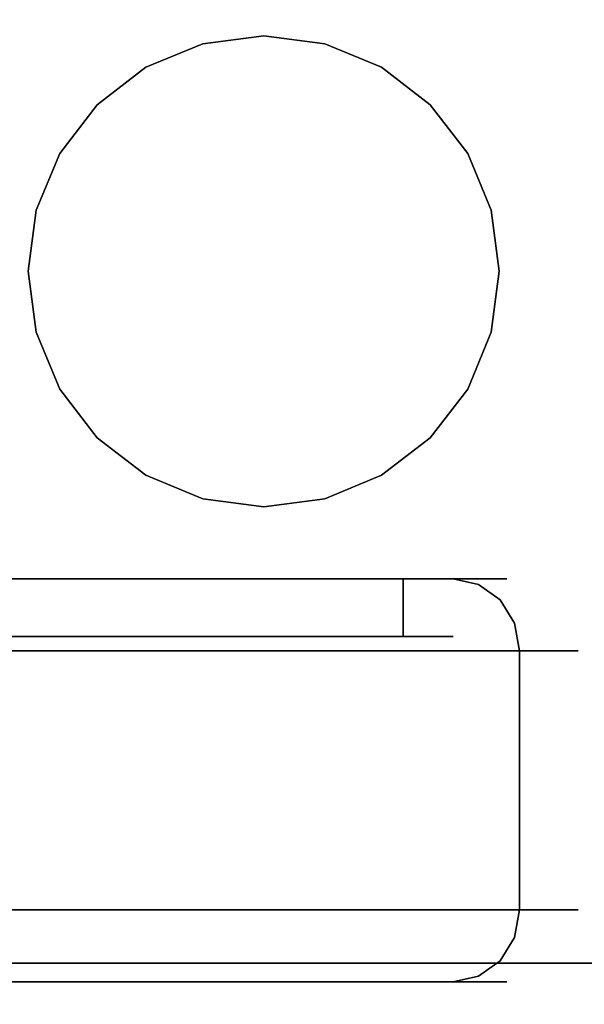
# Model space of a CAD drawing. Units: inches. Extents: x -38.5 to 39.1, y -17.5 to 17.
# Drawn here: x 31.7 to 32.6, y -9.5 to -7.8 of the extents above; entities that cross this region are included whole.
import ezdxf

# ---------------------------------------------------------------- set-up
doc = ezdxf.new("R2010")
doc.units = ezdxf.units.IN
doc.header["$MEASUREMENT"] = 0
doc.layers.add('SEAT-CASTER', color=5, linetype='Continuous')
doc.layers.add('SEAT-SEAT', color=5, linetype='Continuous')

msp = doc.modelspace()

# ---------------------------------------------------------------- linework, layer by layer
at = {"layer": 'SEAT-CASTER'}
for points, invisible_edges in [([(30.9067, -9.4132, 3.9091), (33.5818, -9.4132, 3.9091), (33.5818, -7.6632, 3.9091), (32.6568, -6.7382, 3.9091)], 12), ([(32.6568, -6.7382, 3.9091), (30.9067, -6.7382, 3.9091), (30.9067, -9.4132, 3.9091)], 12), ([(33.5818, -7.6632, 3.7221), (33.5818, -9.4132, 3.7221), (30.9067, -9.4132, 3.7221), (32.6568, -6.7382, 3.7221)], 12), ([(30.9067, -9.4132, 3.7221), (30.9067, -6.7382, 3.7221), (32.6568, -6.7382, 3.7221)], 12), ([(32.1988, -7.8161, 3.7221), (32.0929, -7.8022, 3.7221), (31.8883, -7.857, 3.7221), (31.8036, -8.5006, 3.7221)], 14), ([(32.3822, -7.922, 3.7221), (32.2975, -7.857, 3.7221), (32.1988, -7.8161, 3.7221), (31.8036, -8.5006, 3.7221)], 12), ([(31.8883, -7.857, 1.317), (31.987, -7.8161, 1.317), (32.0929, -7.8022, 1.317), (32.1988, -7.8161, 1.317)], 8), ([(31.8883, -7.857, 3.7221), (32.0929, -7.8022, 3.7221), (31.987, -7.8161, 3.7221)], 1), ([(32.1988, -7.8161, 1.317), (32.2975, -7.857, 1.317), (32.3822, -7.922, 1.317), (31.8883, -7.857, 1.317)], 12), ([(31.8883, -7.857, 3.7221), (31.987, -7.8161, 3.7221), (31.987, -7.8161, 1.317), (31.8883, -7.857, 1.317)], 10), ([(32.0929, -7.8022, 1.317), (31.987, -7.8161, 1.317), (31.987, -7.8161, 3.7221), (32.0929, -7.8022, 3.7221)], 2), ([(32.0929, -7.8022, 3.7221), (32.1988, -7.8161, 3.7221), (32.1988, -7.8161, 1.317), (32.0929, -7.8022, 1.317)], 2), ([(32.1988, -7.8161, 3.7221), (32.2975, -7.857, 3.7221), (32.2975, -7.857, 1.317), (32.1988, -7.8161, 1.317)], 10), ([(31.7386, -8.0068, 1.317), (31.8036, -7.922, 1.317), (31.8883, -7.857, 1.317), (31.8036, -8.5006, 1.317)], 12), ([(31.8883, -7.857, 3.7221), (31.8036, -7.922, 3.7221), (31.7386, -8.0068, 3.7221), (31.8036, -8.5006, 3.7221)], 12), ([(31.8036, -8.5006, 1.317), (31.8883, -7.857, 1.317), (32.3822, -7.922, 1.317), (32.3822, -8.5006, 1.317)], 15), ([(31.8036, -7.922, 3.7221), (31.8883, -7.857, 3.7221), (31.8883, -7.857, 1.317), (31.8036, -7.922, 1.317)], 10), ([(32.2975, -7.857, 3.7221), (32.3822, -7.922, 3.7221), (32.3822, -7.922, 1.317), (32.2975, -7.857, 1.317)], 10), ([(31.7386, -8.0068, 3.7221), (31.8036, -7.922, 3.7221), (31.8036, -7.922, 1.317), (31.7386, -8.0068, 1.317)], 10), ([(32.3822, -8.5006, 3.7221), (32.3822, -7.922, 3.7221), (31.8036, -8.5006, 3.7221)], 15), ([(32.4881, -8.1054, 1.317), (32.502, -8.2113, 1.317), (32.3822, -7.922, 1.317), (32.4472, -8.0068, 1.317)], 2), ([(32.3822, -7.922, 1.317), (32.502, -8.2113, 1.317), (32.4881, -8.3172, 1.317), (32.3822, -8.5006, 1.317)], 13), ([(32.4881, -8.1054, 3.7221), (32.4472, -8.0068, 3.7221), (32.3822, -7.922, 3.7221), (32.502, -8.2113, 3.7221)], 4), ([(32.3822, -8.5006, 3.7221), (32.4472, -8.4159, 3.7221), (32.4881, -8.3172, 3.7221), (32.3822, -7.922, 3.7221)], 12), ([(32.4881, -8.3172, 3.7221), (32.502, -8.2113, 3.7221), (32.3822, -7.922, 3.7221)], 14), ([(32.3822, -7.922, 3.7221), (32.4472, -8.0068, 3.7221), (32.4472, -8.0068, 1.317), (32.3822, -7.922, 1.317)], 10), ([(31.6838, -8.2113, 1.317), (31.6977, -8.1054, 1.317), (31.7386, -8.0068, 1.317), (31.7386, -8.4159, 1.317)], 12), ([(31.7386, -8.0068, 3.7221), (31.6977, -8.1054, 3.7221), (31.6838, -8.2113, 3.7221), (31.7386, -8.4159, 3.7221)], 12), ([(31.6977, -8.1054, 3.7221), (31.7386, -8.0068, 3.7221), (31.7386, -8.0068, 1.317), (31.6977, -8.1054, 1.317)], 10), ([(31.7386, -8.4159, 1.317), (31.7386, -8.0068, 1.317), (31.8036, -8.5006, 1.317)], 3), ([(31.7386, -8.0068, 3.7221), (31.7386, -8.4159, 3.7221), (31.8036, -8.5006, 3.7221)], 13), ([(32.4472, -8.0068, 3.7221), (32.4881, -8.1054, 3.7221), (32.4881, -8.1054, 1.317), (32.4472, -8.0068, 1.317)], 10), ([(31.6838, -8.2113, 3.7221), (31.6977, -8.1054, 3.7221), (31.6977, -8.1054, 1.317), (31.6838, -8.2113, 1.317)], 10), ([(32.502, -8.2113, 1.317), (32.4881, -8.1054, 1.317), (32.4881, -8.1054, 3.7221), (32.502, -8.2113, 3.7221)], 10), ([(31.6838, -8.2113, 1.317), (31.7386, -8.4159, 1.317), (31.6977, -8.3172, 1.317)], 1), ([(31.6838, -8.2113, 3.7221), (31.6977, -8.3172, 3.7221), (31.7386, -8.4159, 3.7221)], 12), ([(31.6838, -8.2113, 1.317), (31.6977, -8.3172, 1.317), (31.6977, -8.3172, 3.7221), (31.6838, -8.2113, 3.7221)], 10), ([(32.502, -8.2113, 3.7221), (32.4881, -8.3172, 3.7221), (32.4881, -8.3172, 1.317), (32.502, -8.2113, 1.317)], 10), ([(31.7386, -8.4159, 3.7221), (31.6977, -8.3172, 3.7221), (31.6977, -8.3172, 1.317), (31.7386, -8.4159, 1.317)], 10), ([(32.3822, -8.5006, 1.317), (32.4881, -8.3172, 1.317), (32.4472, -8.4159, 1.317)], 1), ([(32.4881, -8.3172, 3.7221), (32.4472, -8.4159, 3.7221), (32.4472, -8.4159, 1.317), (32.4881, -8.3172, 1.317)], 10), ([(31.8036, -8.5006, 3.7221), (31.7386, -8.4159, 3.7221), (31.7386, -8.4159, 1.317), (31.8036, -8.5006, 1.317)], 10), ([(32.4472, -8.4159, 3.7221), (32.3822, -8.5006, 3.7221), (32.3822, -8.5006, 1.317), (32.4472, -8.4159, 1.317)], 10), ([(31.987, -8.6065, 1.317), (31.8883, -8.5656, 1.317), (31.8036, -8.5006, 1.317), (32.3822, -8.5006, 1.317)], 12), ([(31.987, -8.6065, 3.7221), (32.2975, -8.5656, 3.7221), (32.3822, -8.5006, 3.7221), (31.8036, -8.5006, 3.7221)], 13), ([(31.987, -8.6065, 3.7221), (31.8036, -8.5006, 3.7221), (31.8883, -8.5656, 3.7221)], 1), ([(31.8883, -8.5656, 3.7221), (31.8036, -8.5006, 3.7221), (31.8036, -8.5006, 1.317), (31.8883, -8.5656, 1.317)], 10), ([(31.987, -8.6065, 1.317), (32.3822, -8.5006, 1.317), (32.2975, -8.5656, 1.317)], 13), ([(32.3822, -8.5006, 3.7221), (32.2975, -8.5656, 3.7221), (32.2975, -8.5656, 1.317), (32.3822, -8.5006, 1.317)], 10), ([(31.987, -8.6065, 3.7221), (31.8883, -8.5656, 3.7221), (31.8883, -8.5656, 1.317), (31.987, -8.6065, 1.317)], 10), ([(32.2975, -8.5656, 1.317), (32.1988, -8.6065, 1.317), (32.0929, -8.6204, 1.317), (31.987, -8.6065, 1.317)], 8), ([(32.0929, -8.6204, 3.7221), (32.1988, -8.6065, 3.7221), (32.2975, -8.5656, 3.7221), (31.987, -8.6065, 3.7221)], 4), ([(32.2975, -8.5656, 3.7221), (32.1988, -8.6065, 3.7221), (32.1988, -8.6065, 1.317), (32.2975, -8.5656, 1.317)], 10), ([(32.0929, -8.6204, 3.7221), (31.987, -8.6065, 3.7221), (31.987, -8.6065, 1.317), (32.0929, -8.6204, 1.317)], 2), ([(32.0929, -8.6204, 1.317), (32.1988, -8.6065, 1.317), (32.1988, -8.6065, 3.7221), (32.0929, -8.6204, 3.7221)], 2), ([(31.6424, -8.7457, 2.6611), (30.9849, -8.7457, 2.7479), (30.9727, -8.7457, 2.8409), (31.6783, -8.7457, 2.7477)], 10), ([(31.3306, -8.7457, 0.1143), (31.3184, -8.7457, 0.2072), (31.9312, -8.7457, 0.4608), (31.9883, -8.7457, 0.3864)], 5), ([(31.3255, -8.7457, 2.7943), (31.7047, -8.7663, 2.8112), (31.6783, -8.7457, 2.7477)], 3), ([(31.7047, -8.7663, 2.8112), (31.3255, -8.7457, 2.7943), (31.3607, -8.7696, 2.9109)], 15), ([(31.4825, -8.7619, 0.0795), (31.6594, -8.7457, 0.2503), (31.7696, -8.7579, 0.1892)], 15), ([(31.9312, -8.7457, 0.4608), (31.6248, -8.7457, 0.334), (31.6248, -8.8457, 0.334), (31.9312, -8.8457, 0.4608)], 10), ([(31.6783, -8.7457, 2.7477), (32.2428, -8.7457, 2.3142), (32.1685, -8.7457, 2.2571), (31.6424, -8.7457, 2.6611)], 10), ([(31.6424, -8.8457, 2.6611), (31.6424, -8.7457, 2.6611), (31.9054, -8.7457, 2.4591), (31.9054, -8.8457, 2.4591)], 5), ([(31.9883, -8.7457, 0.3864), (31.7696, -8.7579, 0.1892), (31.6594, -8.7457, 0.2503)], 3), ([(31.9606, -8.7457, 2.5309), (31.6783, -8.7457, 2.7477), (31.7047, -8.7663, 2.8112)], 14), ([(31.7047, -8.7663, 2.8112), (32.0183, -8.7696, 2.6383), (31.9606, -8.7457, 2.5309)], 15), ([(31.9774, -8.7768, 0.2764), (31.7696, -8.7579, 0.1892), (31.9883, -8.7457, 0.3864)], 15), ([(32.1685, -8.7457, 2.2571), (32.1685, -8.8457, 2.2571), (31.9054, -8.8457, 2.4591), (31.9054, -8.7457, 2.4591)], 5), ([(31.9883, -8.7457, 0.3864), (31.9312, -8.7457, 0.4608), (32.3352, -8.7457, 0.9868), (32.4218, -8.7457, 0.9509)], 5), ([(31.9312, -8.8457, 0.4608), (32.1876, -8.8457, 0.7946), (32.1876, -8.7457, 0.7946), (31.9312, -8.7457, 0.4608)], 10), ([(32.0183, -8.7696, 2.6383), (32.2428, -8.7457, 2.3142), (31.9606, -8.7457, 2.5309)], 13), ([(31.9883, -8.7457, 0.3864), (32.205, -8.7457, 0.6686), (31.9774, -8.7768, 0.2764)], 14), ([(31.9774, -8.7768, 0.2764), (32.205, -8.7457, 0.6686), (32.2045, -8.7813, 0.4626)], 15), ([(32.0183, -8.7696, 2.6383), (32.231, -8.7765, 2.4566), (32.2428, -8.7457, 2.3142)], 15), ([(32.1685, -8.7457, 2.2571), (32.2428, -8.7457, 2.3142), (32.515, -8.7457, 1.6565), (32.422, -8.7457, 1.6443)], 5), ([(32.1685, -8.7457, 2.2571), (32.2952, -8.7457, 1.9507), (32.1685, -8.8457, 2.2571)], 14), ([(32.2952, -8.7457, 1.9507), (32.422, -8.7457, 1.6443), (32.2952, -8.8457, 1.9507), (32.1685, -8.8457, 2.2571)], 10), ([(32.1876, -8.7457, 0.7946), (32.1876, -8.8457, 0.7946), (32.3352, -8.7957, 0.9868), (32.3352, -8.7707, 0.9868)], 11), ([(32.3352, -8.7707, 0.9868), (32.3352, -8.7457, 0.9868), (32.1876, -8.7457, 0.7946)], 12), ([(32.2045, -8.7813, 0.4626), (32.205, -8.7457, 0.6686), (32.466, -8.7552, 0.9325)], 15), ([(32.2045, -8.7813, 0.4626), (32.466, -8.7552, 0.9325), (32.3769, -8.8086, 0.6411)], 15), ([(32.4218, -8.7457, 0.9509), (32.466, -8.7552, 0.9325), (32.205, -8.7457, 0.6686)], 2), ([(32.2428, -8.7457, 2.3142), (32.231, -8.7765, 2.4566), (32.3747, -8.7619, 2.2312)], 15), ([(32.3789, -8.7457, 1.9853), (32.2428, -8.7457, 2.3142), (32.3747, -8.7619, 2.2312)], 14), ([(32.422, -8.7457, 1.6443), (32.422, -8.8457, 1.6443), (32.2952, -8.8457, 1.9507)], 13), ([(32.422, -8.7457, 1.6443), (32.515, -8.7457, 1.6565), (32.4218, -8.7457, 0.9509), (32.3352, -8.7457, 0.9868)], 5), ([(32.3669, -8.7457, 1.227), (32.3352, -8.7707, 0.9868), (32.3352, -8.7957, 0.9868), (32.3669, -8.8457, 1.227)], 13), ([(32.3669, -8.7457, 1.227), (32.3352, -8.7457, 0.9868), (32.3352, -8.7707, 0.9868)], 12), ([(32.3669, -8.7457, 1.227), (32.3669, -8.8457, 1.227), (32.422, -8.8457, 1.6443), (32.422, -8.7457, 1.6443)], 5), ([(32.3747, -8.7619, 2.2312), (32.5413, -8.7596, 1.8252), (32.3789, -8.7457, 1.9853)], 15), ([(32.3769, -8.8086, 0.6411), (32.466, -8.7552, 0.9325), (32.5034, -8.7823, 0.917)], 13), ([(32.5413, -8.7596, 1.8252), (32.515, -8.7457, 1.6565), (32.3789, -8.7457, 1.9853)], 13), ([(32.4684, -8.7457, 1.3037), (32.466, -8.7552, 0.9325), (32.4218, -8.7457, 0.9509)], 1), ([(32.466, -8.7552, 0.9325), (32.4684, -8.7457, 1.3037), (32.6138, -8.7813, 1.4496)], 15), ([(32.6092, -8.8086, 1.2015), (32.466, -8.7552, 0.9325), (32.6138, -8.7813, 1.4496)], 15), ([(32.466, -8.7552, 0.9325), (32.6092, -8.8086, 1.2015), (32.5034, -8.7823, 0.917)], 3), ([(32.6138, -8.7813, 1.4496), (32.4684, -8.7457, 1.3037), (32.5413, -8.7596, 1.8252)], 15), ([(32.515, -8.7457, 1.6565), (32.5413, -8.7596, 1.8252), (32.4684, -8.7457, 1.3037)], 3), ([(31.7047, -8.7663, 2.8112), (31.3607, -8.7696, 2.9109), (31.5353, -8.8156, 2.9145)], 15), ([(31.4087, -8.8077, 0.017), (31.4825, -8.7619, 0.0795), (31.7348, -8.7945, 0.1237)], 15), ([(31.7348, -8.7945, 0.1237), (31.4825, -8.7619, 0.0795), (31.7696, -8.7579, 0.1892)], 15), ([(31.8642, -8.8119, 2.7808), (31.7047, -8.7663, 2.8112), (31.5353, -8.8156, 2.9145)], 15), ([(31.8642, -8.8119, 2.7808), (32.0183, -8.7696, 2.6383), (31.7047, -8.7663, 2.8112)], 15), ([(31.9774, -8.7768, 0.2764), (31.7348, -8.7945, 0.1237), (31.7696, -8.7579, 0.1892)], 15), ([(32.1307, -8.813, 2.5953), (32.0183, -8.7696, 2.6383), (31.8642, -8.8119, 2.7808)], 15), ([(32.1307, -8.813, 2.5953), (32.231, -8.7765, 2.4566), (32.0183, -8.7696, 2.6383)], 15), ([(32.3747, -8.7619, 2.2312), (32.231, -8.7765, 2.4566), (32.3668, -8.8077, 2.3276)], 15), ([(32.5217, -8.7945, 2.0215), (32.3747, -8.7619, 2.2312), (32.3668, -8.8077, 2.3276)], 15), ([(32.5217, -8.7945, 2.0215), (32.5413, -8.7596, 1.8252), (32.3747, -8.7619, 2.2312)], 15), ([(32.5413, -8.7596, 1.8252), (32.5217, -8.7945, 2.0215), (32.6038, -8.7964, 1.7391)], 15), ([(32.6138, -8.7813, 1.4496), (32.5413, -8.7596, 1.8252), (32.6038, -8.7964, 1.7391)], 15), ([(31.943, -8.8232, 0.2143), (31.7348, -8.7945, 0.1237), (31.9774, -8.7768, 0.2764)], 15), ([(32.1765, -8.8254, 0.3939), (31.943, -8.8232, 0.2143), (31.9774, -8.7768, 0.2764)], 15), ([(32.1765, -8.8254, 0.3939), (31.9774, -8.7768, 0.2764), (32.2045, -8.7813, 0.4626)], 15), ([(32.231, -8.7765, 2.4566), (32.1307, -8.813, 2.5953), (32.3668, -8.8077, 2.3276)], 15), ([(32.3769, -8.8086, 0.6411), (32.1765, -8.8254, 0.3939), (32.2045, -8.7813, 0.4626)], 15), ([(32.5034, -8.7823, 0.917), (32.5285, -8.8228, 0.9066), (32.3769, -8.8086, 0.6411)], 14), ([(32.6092, -8.8086, 1.2015), (32.5285, -8.8228, 0.9066), (32.5034, -8.7823, 0.917)], 13), ([(32.6038, -8.7964, 1.7391), (32.6426, -8.8254, 1.518), (32.6138, -8.7813, 1.4496)], 15), ([(32.6426, -8.8254, 1.518), (32.6092, -8.8086, 1.2015), (32.6138, -8.7813, 1.4496)], 15), ([(31.7056, -8.8707, 0.1387), (31.3469, -8.8707, -0.0097), (31.4087, -8.8077, 0.017)], 14), ([(31.4087, -8.8077, 0.017), (31.7348, -8.7945, 0.1237), (31.7056, -8.8707, 0.1387)], 15), ([(31.943, -8.8232, 0.2143), (31.7056, -8.8707, 0.1387), (31.7348, -8.7945, 0.1237)], 15), ([(32.3668, -8.8077, 2.3276), (32.1307, -8.813, 2.5953), (32.342, -8.8707, 2.3902)], 15), ([(32.1765, -8.8254, 0.3939), (32.3769, -8.8086, 0.6411), (32.2362, -8.8707, 0.5109)], 15), ([(32.3352, -8.8207, 0.9868), (32.3352, -8.7957, 0.9868), (32.1876, -8.8457, 0.7946), (32.3352, -8.8457, 0.9868)], 2), ([(32.5372, -8.8707, 0.903), (32.2362, -8.8707, 0.5109), (32.3769, -8.8086, 0.6411)], 14), ([(32.3669, -8.8457, 1.227), (32.3352, -8.7957, 0.9868), (32.3352, -8.8207, 0.9868), (32.3352, -8.8457, 0.9868)], 1), ([(32.342, -8.8707, 2.3902), (32.4905, -8.8707, 2.0315), (32.3668, -8.8077, 2.3276)], 14), ([(32.3668, -8.8077, 2.3276), (32.4905, -8.8707, 2.0315), (32.5217, -8.7945, 2.0215)], 15), ([(32.5372, -8.8707, 0.903), (32.3769, -8.8086, 0.6411), (32.5285, -8.8228, 0.9066)], 3), ([(32.5217, -8.7945, 2.0215), (32.4905, -8.8707, 2.0315), (32.6038, -8.7964, 1.7391)], 15), ([(32.6038, -8.7964, 1.7391), (32.4905, -8.8707, 2.0315), (32.6389, -8.8707, 1.6728)], 13), ([(32.5372, -8.8707, 0.903), (32.5285, -8.8228, 0.9066), (32.6092, -8.8086, 1.2015)], 14), ([(32.5372, -8.8707, 0.903), (32.6092, -8.8086, 1.2015), (32.602, -8.8707, 1.393)], 3), ([(32.6092, -8.8086, 1.2015), (32.6426, -8.8254, 1.518), (32.602, -8.8707, 1.393)], 15), ([(32.6426, -8.8254, 1.518), (32.6038, -8.7964, 1.7391), (32.6389, -8.8707, 1.6728)], 15), ([(31.7262, -8.8707, 2.8632), (31.5353, -8.8156, 2.9145), (31.3413, -8.8707, 2.914)], 3), ([(31.8642, -8.8119, 2.7808), (31.5353, -8.8156, 2.9145), (31.7262, -8.8707, 2.8632)], 15), ([(31.7056, -8.8707, 0.1387), (31.943, -8.8232, 0.2143), (32.0643, -8.8707, 0.2872)], 3), ([(32.0341, -8.8707, 2.6267), (31.8642, -8.8119, 2.7808), (31.7262, -8.8707, 2.8632)], 3), ([(32.0341, -8.8707, 2.6267), (32.1307, -8.813, 2.5953), (31.8642, -8.8119, 2.7808)], 15), ([(32.1765, -8.8254, 0.3939), (32.0643, -8.8707, 0.2872), (31.943, -8.8232, 0.2143)], 15), ([(32.342, -8.8707, 2.3902), (32.1307, -8.813, 2.5953), (32.0341, -8.8707, 2.6267)], 3), ([(32.0643, -8.8707, 0.2872), (32.1765, -8.8254, 0.3939), (32.2362, -8.8707, 0.5109)], 3), ([(32.6389, -8.8707, 1.6728), (32.602, -8.8707, 1.393), (32.6426, -8.8254, 1.518)], 14), ([(31.2671, -8.8457, 1.4297), (31.9312, -8.8457, 0.4608), (31.3184, -8.8457, 0.2072), (31.1038, -8.8457, 1.3621)], 5), ([(31.1995, -8.8457, 1.593), (31.6424, -8.8457, 2.6611), (32.1685, -8.8457, 2.2571), (32.422, -8.8457, 1.6443)], 9), ([(31.2671, -8.8457, 1.4297), (31.1995, -8.8457, 1.593), (32.422, -8.8457, 1.6443)], 14), ([(32.3352, -8.8457, 0.9868), (31.9312, -8.8457, 0.4608), (31.2671, -8.8457, 1.4297), (32.422, -8.8457, 1.6443)], 6), ([(31.7262, -8.8707, 2.8632), (31.3413, -8.8707, 2.914), (31.3413, -9.3207, 2.914), (31.7262, -9.3207, 2.8632)], 10), ([(31.3469, -9.3207, -0.0097), (31.3469, -8.8707, -0.0097), (31.7056, -8.8707, 0.1387), (31.7056, -9.3207, 0.1387)], 5), ([(32.0643, -8.8707, 0.2872), (32.0643, -9.3207, 0.2872), (31.7056, -9.3207, 0.1387), (31.7056, -8.8707, 0.1387)], 5), ([(32.0341, -8.8707, 2.6267), (31.7262, -8.8707, 2.8632), (31.7262, -9.3207, 2.8632), (32.0341, -9.3207, 2.6267)], 10), ([(32.0341, -9.3207, 2.6267), (32.342, -9.3207, 2.3902), (32.342, -8.8707, 2.3902), (32.0341, -8.8707, 2.6267)], 10), ([(32.2179, -8.8707, 0.4872), (32.2179, -9.3207, 0.4872), (32.0643, -9.3207, 0.2872), (32.0643, -8.8707, 0.2872)], 5), ([(32.3776, -8.8707, 0.6951), (32.3776, -9.3207, 0.6951), (32.2179, -9.3207, 0.4872), (32.2179, -8.8707, 0.4872)], 5), ([(32.4905, -8.8707, 2.0315), (32.342, -8.8707, 2.3902), (32.342, -9.3207, 2.3902), (32.4905, -9.3207, 2.0315)], 10), ([(32.3776, -8.8707, 0.6951), (32.5372, -8.8707, 0.903), (32.5372, -8.9832, 0.903), (32.5372, -9.0957, 0.903)], 8), ([(32.3776, -9.3207, 0.6951), (32.3776, -8.8707, 0.6951), (32.5372, -9.0957, 0.903), (32.5372, -9.2082, 0.903)], 11), ([(32.6389, -8.8707, 1.6728), (32.4905, -8.8707, 2.0315), (32.4905, -9.3207, 2.0315), (32.6389, -9.3207, 1.6728)], 10), ([(32.5716, -8.8707, 1.1629), (32.5716, -9.3207, 1.1629), (32.5372, -9.0957, 0.903), (32.5372, -8.9832, 0.903)], 11), ([(32.5372, -8.9832, 0.903), (32.5372, -8.8707, 0.903), (32.5716, -8.8707, 1.1629)], 12), ([(32.5716, -8.8707, 1.1629), (32.6059, -8.8707, 1.4228), (32.6059, -9.3207, 1.4228), (32.5716, -9.3207, 1.1629)], 10), ([(32.6389, -9.3207, 1.6728), (32.6059, -9.3207, 1.4228), (32.6059, -8.8707, 1.4228), (32.6389, -8.8707, 1.6728)], 10), ([(32.5372, -9.2082, 0.903), (32.5372, -9.0957, 0.903), (32.5716, -9.3207, 1.1629), (32.5372, -9.3207, 0.903)], 2), ([(32.5372, -9.2082, 0.903), (32.5372, -9.3207, 0.903), (32.3776, -9.3207, 0.6951)], 12), ([(31.3413, -9.3207, 2.914), (31.5705, -9.3795, 2.9026), (31.7262, -9.3207, 2.8632)], 3), ([(31.3469, -9.3207, -0.0097), (31.7056, -9.3207, 0.1387), (31.4087, -9.3836, 0.017)], 14), ([(31.4087, -9.3836, 0.017), (31.7056, -9.3207, 0.1387), (31.7348, -9.3968, 0.1237)], 15), ([(31.5705, -9.3795, 2.9026), (31.8975, -9.3757, 2.7643), (31.7262, -9.3207, 2.8632)], 15), ([(31.7348, -9.3968, 0.1237), (31.7056, -9.3207, 0.1387), (31.9926, -9.3949, 0.2651)], 15), ([(31.9926, -9.3949, 0.2651), (31.7056, -9.3207, 0.1387), (32.0643, -9.3207, 0.2872)], 13), ([(31.7262, -9.3207, 2.8632), (31.8975, -9.3757, 2.7643), (32.0341, -9.3207, 2.6267)], 3), ([(31.8975, -9.3757, 2.7643), (32.1549, -9.3815, 2.5713), (32.0341, -9.3207, 2.6267)], 15), ([(31.9926, -9.3949, 0.2651), (32.0643, -9.3207, 0.2872), (32.1765, -9.3659, 0.3939)], 15), ([(32.1549, -9.3815, 2.5713), (32.342, -9.3207, 2.3902), (32.0341, -9.3207, 2.6267)], 13), ([(32.2362, -9.3207, 0.5109), (32.1765, -9.3659, 0.3939), (32.0643, -9.3207, 0.2872)], 3), ([(32.1549, -9.3815, 2.5713), (32.3668, -9.3836, 2.3276), (32.342, -9.3207, 2.3902)], 15), ([(32.3769, -9.3827, 0.6411), (32.1765, -9.3659, 0.3939), (32.2362, -9.3207, 0.5109)], 15), ([(32.5372, -9.3207, 0.903), (32.3769, -9.3827, 0.6411), (32.2362, -9.3207, 0.5109)], 3), ([(32.4905, -9.3207, 2.0315), (32.342, -9.3207, 2.3902), (32.3668, -9.3836, 2.3276)], 14), ([(32.3668, -9.3836, 2.3276), (32.5217, -9.3968, 2.0215), (32.4905, -9.3207, 2.0315)], 15), ([(32.5372, -9.3207, 0.903), (32.5285, -9.3685, 0.9066), (32.3769, -9.3827, 0.6411)], 14), ([(32.6047, -9.3681, 1.8101), (32.4905, -9.3207, 2.0315), (32.5217, -9.3968, 2.0215)], 15), ([(32.4905, -9.3207, 2.0315), (32.6047, -9.3681, 1.8101), (32.6389, -9.3207, 1.6728)], 3), ([(32.5372, -9.3207, 0.903), (32.6092, -9.3827, 1.2015), (32.5285, -9.3685, 0.9066)], 3), ([(32.5372, -9.3207, 0.903), (32.602, -9.3207, 1.393), (32.6092, -9.3827, 1.2015)], 14), ([(32.6389, -9.3207, 1.6728), (32.6426, -9.3659, 1.518), (32.602, -9.3207, 1.393)], 3), ([(32.6426, -9.3659, 1.518), (32.6092, -9.3827, 1.2015), (32.602, -9.3207, 1.393)], 15), ([(32.6426, -9.3659, 1.518), (32.6389, -9.3207, 1.6728), (32.6047, -9.3681, 1.8101)], 15), ([(31.9926, -9.3949, 0.2651), (32.1765, -9.3659, 0.3939), (32.2045, -9.41, 0.4626)], 15), ([(32.1765, -9.3659, 0.3939), (32.3769, -9.3827, 0.6411), (32.2045, -9.41, 0.4626)], 15), ([(32.3769, -9.3827, 0.6411), (32.5285, -9.3685, 0.9066), (32.5034, -9.409, 0.917)], 13), ([(32.5034, -9.409, 0.917), (32.5285, -9.3685, 0.9066), (32.6092, -9.3827, 1.2015)], 14), ([(32.6047, -9.3681, 1.8101), (32.5217, -9.3968, 2.0215), (32.5851, -9.4145, 1.7419)], 15), ([(32.6047, -9.3681, 1.8101), (32.5851, -9.4145, 1.7419), (32.6426, -9.3659, 1.518)], 15), ([(32.6426, -9.3659, 1.518), (32.5851, -9.4145, 1.7419), (32.6138, -9.41, 1.4496)], 15), ([(32.6092, -9.3827, 1.2015), (32.6426, -9.3659, 1.518), (32.6138, -9.41, 1.4496)], 15), ([(31.5705, -9.3795, 2.9026), (31.3607, -9.4217, 2.9109), (31.7047, -9.4251, 2.8112)], 15), ([(31.7348, -9.3968, 0.1237), (31.4825, -9.4294, 0.0795), (31.4087, -9.3836, 0.017)], 15), ([(31.5705, -9.3795, 2.9026), (31.7047, -9.4251, 2.8112), (31.8975, -9.3757, 2.7643)], 15), ([(31.7047, -9.4251, 2.8112), (32.0183, -9.4217, 2.6383), (31.8975, -9.3757, 2.7643)], 15), ([(32.1549, -9.3815, 2.5713), (31.8975, -9.3757, 2.7643), (32.0183, -9.4217, 2.6383)], 15), ([(32.2264, -9.4183, 2.4554), (32.1549, -9.3815, 2.5713), (32.0183, -9.4217, 2.6383)], 15), ([(32.3668, -9.3836, 2.3276), (32.1549, -9.3815, 2.5713), (32.2264, -9.4183, 2.4554)], 15), ([(32.3769, -9.3827, 0.6411), (32.466, -9.4361, 0.9325), (32.2045, -9.41, 0.4626)], 15), ([(32.3668, -9.3836, 2.3276), (32.2264, -9.4183, 2.4554), (32.3747, -9.4294, 2.2312)], 15), ([(32.3668, -9.3836, 2.3276), (32.3747, -9.4294, 2.2312), (32.5217, -9.3968, 2.0215)], 15), ([(32.466, -9.4361, 0.9325), (32.3769, -9.3827, 0.6411), (32.5034, -9.409, 0.917)], 3), ([(32.466, -9.4361, 0.9325), (32.5034, -9.409, 0.917), (32.6092, -9.3827, 1.2015)], 14), ([(32.6138, -9.41, 1.4496), (32.466, -9.4361, 0.9325), (32.6092, -9.3827, 1.2015)], 15), ([(31.8875, -9.4317, 0.2486), (31.4825, -9.4294, 0.0795), (31.7348, -9.3968, 0.1237)], 15), ([(31.8875, -9.4317, 0.2486), (31.7348, -9.3968, 0.1237), (31.9926, -9.3949, 0.2651)], 15), ([(32.2045, -9.41, 0.4626), (31.8875, -9.4317, 0.2486), (31.9926, -9.3949, 0.2651)], 15), ([(32.5, -9.4334, 1.9506), (32.5217, -9.3968, 2.0215), (32.3747, -9.4294, 2.2312)], 15), ([(32.5851, -9.4145, 1.7419), (32.5217, -9.3968, 2.0215), (32.5, -9.4334, 1.9506)], 15), ([(31.3607, -9.4217, 2.9109), (31.3255, -9.4457, 2.7943), (31.7047, -9.4251, 2.8112)], 15), ([(31.7047, -9.4251, 2.8112), (31.9606, -9.4457, 2.5309), (32.0183, -9.4217, 2.6383)], 15), ([(31.8875, -9.4317, 0.2486), (32.2045, -9.41, 0.4626), (32.205, -9.4457, 0.6686)], 15), ([(32.2428, -9.4457, 2.3142), (32.2264, -9.4183, 2.4554), (31.9606, -9.4457, 2.5309)], 3), ([(32.0183, -9.4217, 2.6383), (31.9606, -9.4457, 2.5309), (32.2264, -9.4183, 2.4554)], 15), ([(32.466, -9.4361, 0.9325), (32.205, -9.4457, 0.6686), (32.2045, -9.41, 0.4626)], 15), ([(32.2428, -9.4457, 2.3142), (32.3747, -9.4294, 2.2312), (32.2264, -9.4183, 2.4554)], 15), ([(32.4684, -9.4457, 1.3037), (32.466, -9.4361, 0.9325), (32.6138, -9.41, 1.4496)], 15), ([(32.5851, -9.4145, 1.7419), (32.4684, -9.4457, 1.3037), (32.6138, -9.41, 1.4496)], 15), ([(32.515, -9.4457, 1.6565), (32.4684, -9.4457, 1.3037), (32.5851, -9.4145, 1.7419)], 14), ([(32.5851, -9.4145, 1.7419), (32.5, -9.4334, 1.9506), (32.515, -9.4457, 1.6565)], 15), ([(31.6783, -9.4457, 2.7477), (31.7047, -9.4251, 2.8112), (31.3255, -9.4457, 2.7943)], 3), ([(31.4825, -9.4294, 0.0795), (31.8875, -9.4317, 0.2486), (31.6594, -9.4457, 0.2503)], 15), ([(31.8875, -9.4317, 0.2486), (31.9883, -9.4457, 0.3864), (31.6594, -9.4457, 0.2503)], 13), ([(31.7047, -9.4251, 2.8112), (31.6783, -9.4457, 2.7477), (31.9606, -9.4457, 2.5309)], 13), ([(31.9883, -9.4457, 0.3864), (31.8875, -9.4317, 0.2486), (32.205, -9.4457, 0.6686)], 3), ([(32.205, -9.4457, 0.6686), (32.466, -9.4361, 0.9325), (32.4218, -9.4457, 0.9509)], 1), ([(32.3789, -9.4457, 1.9853), (32.3747, -9.4294, 2.2312), (32.2428, -9.4457, 2.3142)], 3), ([(32.3747, -9.4294, 2.2312), (32.3789, -9.4457, 1.9853), (32.5, -9.4334, 1.9506)], 15), ([(32.515, -9.4457, 1.6565), (32.5, -9.4334, 1.9506), (32.3789, -9.4457, 1.9853)], 3), ([(32.4218, -9.4457, 0.9509), (32.466, -9.4361, 0.9325), (32.4684, -9.4457, 1.3037)], 2), ([(31.2408, -9.4457, 2.6116), (31.5874, -9.4457, 2.5283), (31.6783, -9.4457, 2.7477), (30.9727, -9.4457, 2.8409)], 10), ([(32.1212, -9.4457, 2.0724), (31.8899, -9.4457, 2.3429), (31.0625, -9.4457, 0.3436), (31.4174, -9.4457, 0.3715)], 10), ([(31.1517, -9.4613, 1.4776), (31.0625, -9.4457, 0.3436), (31.8899, -9.4457, 2.3429)], 15), ([(31.1517, -9.4613, 1.4776), (31.8899, -9.4457, 2.3429), (31.2606, -9.4603, 1.7403)], 3), ([(31.8899, -9.4457, 2.3429), (31.3695, -9.4574, 2.003), (31.2606, -9.4603, 1.7403)], 13), ([(31.4174, -9.4457, 0.3715), (31.3306, -9.4457, 0.1143), (31.9883, -9.4457, 0.3864), (31.7462, -9.4457, 0.5078)], 5), ([(31.8899, -9.4457, 2.3429), (31.4785, -9.4525, 2.2657), (31.3695, -9.4574, 2.003)], 13), ([(32.2576, -9.4457, 1.7436), (32.1212, -9.4457, 2.0724), (31.4174, -9.4457, 0.3715), (31.7462, -9.4457, 0.5078)], 10), ([(31.8899, -9.4457, 2.3429), (31.5874, -9.4457, 2.5283), (31.4785, -9.4525, 2.2657)], 12), ([(31.5874, -9.4457, 2.5283), (31.8899, -9.4457, 2.3429), (31.6783, -9.4457, 2.7477)], 14), ([(31.8899, -9.4457, 2.3429), (32.1212, -9.4457, 2.0724), (32.2428, -9.4457, 2.3142), (31.6783, -9.4457, 2.7477)], 10), ([(32.0169, -9.4457, 0.7391), (31.7462, -9.4457, 0.5078), (31.9883, -9.4457, 0.3864), (32.4218, -9.4457, 0.9509)], 10), ([(32.2857, -9.4457, 1.3888), (32.2576, -9.4457, 1.7436), (31.7462, -9.4457, 0.5078), (32.0169, -9.4457, 0.7391)], 10), ([(32.2027, -9.4457, 1.0427), (32.0169, -9.4457, 0.7391), (32.4218, -9.4457, 0.9509)], 14), ([(32.2857, -9.4457, 1.3888), (32.0169, -9.4457, 0.7391), (32.2027, -9.4457, 1.0427)], 1), ([(32.2428, -9.4457, 2.3142), (32.1212, -9.4457, 2.0724), (32.2576, -9.4457, 1.7436), (32.515, -9.4457, 1.6565)], 5), ([(32.2857, -9.4457, 1.3888), (32.2027, -9.4457, 1.0427), (32.4218, -9.4457, 0.9509), (32.515, -9.4457, 1.6565)], 10), ([(32.515, -9.4457, 1.6565), (32.2576, -9.4457, 1.7436), (32.2857, -9.4457, 1.3888)], 13)]:
    msp.add_3dface(points, dxfattribs=dict(at, invisible_edges=invisible_edges))
msp.add_3dface([(30.9067, -9.4132, 3.9091), (30.9067, -9.4132, 3.7221), (33.5818, -9.4132, 3.7221), (33.5818, -9.4132, 3.9091)], dxfattribs=at)
at = {"layer": 'SEAT-SEAT'}
msp.add_3dface([(35.1906, -16.8647, 13.5901), (11.3101, -16.8647, 13.5901), (11.3101, 12.068, 13.5901), (35.1906, 12.068, 13.5901)], dxfattribs=at)
at = {"layer": 'SEAT-SEAT', "invisible_edges": 8}
msp.add_3dface([(11.3101, -6.7592, 18.5345), (11.3101, -16.1752, 18.1488), (35.1906, -16.1752, 18.1488), (35.1906, -6.7592, 18.5345)], dxfattribs=at)

doc.saveas('drawing.dxf')
